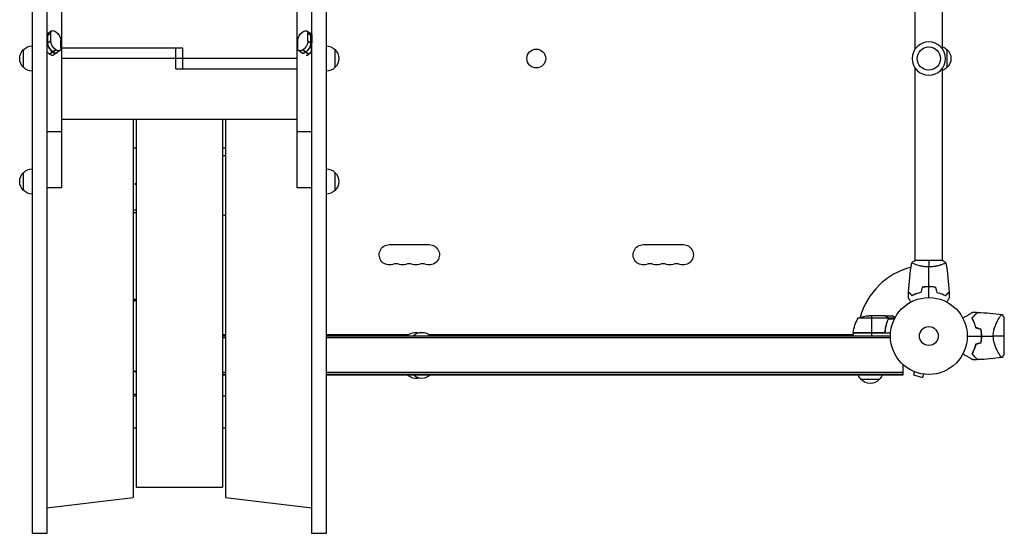
# Model space of a CAD drawing. Units: millimetres. Extents: x -6302 to 5476, y -4653 to 3093.
# Drawn here: x -3100 to -1743, y -2884 to -2176 of the extents above; entities that cross this region are included whole.
import ezdxf

# ---------------------------------------------------------------- set-up
doc = ezdxf.new("R2010")
doc.units = ezdxf.units.MM
doc.header["$LTSCALE"] = 20
doc.layers.add('2d', color=230, linetype='Continuous')

msp = doc.modelspace()

# ---------------------------------------------------------------- linework, layer by layer
at = {"layer": '2d'}
for p, q in [((-3062.6, -1575), (-3062.6, -2884.3)), ((-3042.6, -1575), (-3042.6, -2407.8)), ((-2717.6, -2407.8), (-2717.6, -1575)), ((-2697.6, -2884.3), (-2697.6, -1575)), ((-1866.1, -2216.7), (-1866.1, -1951.1)), ((-1828.1, -2216.7), (-1828.1, -1951.1)), ((-3082.6, -2884.3), (-3082.6, -2042.5)), ((-2677.6, -2042.5), (-2677.6, -2884.3)), ((-3056, -2191.6), (-3062.6, -2196.2)), ((-3062.6, -2198.5), (-3057.4, -2194.8)), ((-3061.6, -2197.8), (-3061.6, -2208.5)), ((-3057.4, -2194.8), (-3057.4, -2205.5)), ((-3050.3, -2192.6), (-3050.3, -2192.7)), ((-2709.9, -2192.6), (-2709.9, -2192.6)), ((-2704.2, -2191.6), (-2697.6, -2196.2)), ((-2702.9, -2205.6), (-2702.8, -2194.8)), ((-2702.8, -2194.8), (-2697.6, -2198.5)), ((-2698.6, -2208.6), (-2698.6, -2197.8)), ((-2697.6, -2197), (-2697.7, -2219.9)), ((-3057.4, -2205.5), (-3062.6, -2209.2)), ((-3043.2, -2215.4), (-3043.2, -2204.7)), ((-2717, -2204.7), (-2717, -2215.5)), ((-2697.7, -2209.3), (-2702.9, -2205.6)), ((-2697.6, -2198.5), (-2697.7, -2209.3)), ((-3094.6, -2242.1), (-3094.6, -2217.1)), ((-3050.3, -2217.6), (-3058.8, -2223.6)), ((-3058.8, -2223.5), (-3050.3, -2217.6)), ((-3058.8, -2223.6), (-3058.8, -2223.5)), ((-3054.5, -2220.6), (-3054.6, -2220.6)), ((-3044.6, -2218.7), (-3051.1, -2223.2)), ((-3050.3, -2217.6), (-3050.3, -2217.6)), ((-2875.1, -2215.5), (-3042.6, -2215.5)), ((-2885.1, -2243.8), (-2885.1, -2215.5)), ((-2875.1, -2243.8), (-2875.1, -2215.5)), ((-2709.2, -2223.3), (-2715.7, -2218.7)), ((-2710, -2217.7), (-2701.5, -2223.6)), ((-2701.5, -2223.6), (-2710, -2217.7)), ((-2710, -2217.7), (-2710, -2217.7)), ((-2705.7, -2220.6), (-2705.8, -2220.7)), ((-2701.5, -2223.6), (-2701.5, -2223.6)), ((-2665.6, -2217.1), (-2665.6, -2242.1)), ((-1822.1, -2217.1), (-1822.1, -2242.1)), ((-2717.6, -2229.6), (-3042.6, -2229.6)), ((-2885.1, -2243.8), (-2717.6, -2243.8)), ((-1866.1, -2508.2), (-1866.1, -2242.6)), ((-1828.1, -2508.2), (-1828.1, -2242.6)), ((-2717.6, -2313.8), (-3042.6, -2313.8)), ((-2943.6, -2313.8), (-2943.6, -2834.9)), ((-2939.6, -2313.8), (-2939.6, -2820.8)), ((-2820.6, -2313.8), (-2820.6, -2820.8)), ((-2816.6, -2313.8), (-2816.6, -2834.9)), ((-3062.6, -2330.1), (-3042.6, -2330.1)), ((-2717.6, -2330.1), (-2697.6, -2330.1)), ((-2943.6, -2352.6), (-2939.6, -2352.6)), ((-2820.6, -2352.6), (-2816.6, -2352.6)), ((-3094.6, -2411.6), (-3094.6, -2386.6)), ((-2665.6, -2386.6), (-2665.6, -2411.6)), ((-3042.6, -2407.8), (-3062.6, -2407.8)), ((-2939.6, -2402.7), (-2943.6, -2402.7)), ((-2697.6, -2407.8), (-2717.6, -2407.8)), ((-2943.6, -2438.1), (-2939.6, -2438.1)), ((-2939.6, -2442.4), (-2943.6, -2442.4)), ((-2590.6, -2486.2), (-2535.6, -2486.2)), ((-2240.6, -2486.2), (-2185.6, -2486.2)), ((-1827.6, -2508.2), (-1866.6, -2508.2)), ((-1827.6, -2508.2), (-1828.1, -2508.2)), ((-1866.1, -2513.4), (-1866.1, -2513.4)), ((-1828.1, -2513.4), (-1828.1, -2513.4)), ((-1849.1, -2544.2), (-1849.1, -2544.4)), ((-2943.6, -2561.4), (-2939.6, -2561.4)), ((-1903.4, -2587.4), (-1944.3, -2587.4)), ((-1907.6, -2584.2), (-1929.5, -2584.2)), ((-1926.3, -2584.2), (-1926.3, -2608)), ((-1907.4, -2584.2), (-1897.6, -2584.2)), ((-1907.4, -2584.2), (-1907.4, -2584.3)), ((-1904.6, -2585.8), (-1904.6, -2585.9)), ((-1903.3, -2587.2), (-1893.8, -2587.2)), ((-1903.3, -2587.2), (-1903.3, -2587.8)), ((-1903.3, -2588.4), (-1903.3, -2588.4)), ((-1903.3, -2589), (-1903.3, -2589.7)), ((-1903.1, -2588.5), (-1894.5, -2588.5)), ((-1750.6, -2588), (-1750.6, -2588)), ((-1743.1, -2636.7), (-1743.1, -2587.7)), ((-1907.4, -2604.4), (-1907.4, -2605.9)), ((-1904.6, -2592.4), (-1904.6, -2593)), ((-2820.6, -2610.2), (-2816.6, -2610.2)), ((-2816.6, -2612.2), (-2820.6, -2612.2)), ((-2816.6, -2614.7), (-2820.6, -2614.7)), ((-2677.6, -2610.2), (-2563.9, -2610.2)), ((-1900.1, -2612.2), (-2677.6, -2612.2)), ((-1900, -2614.7), (-2677.6, -2614.7)), ((-2535.8, -2610.2), (-1951.7, -2610.2)), ((-1951.7, -2610.2), (-1951.3, -2610.2)), ((-1909.5, -2607.8), (-1951.3, -2607.8)), ((-1951.3, -2608), (-1910.5, -2608)), ((-1899.9, -2608.2), (-1951.3, -2608.2)), ((-1951.3, -2608.2), (-1951.3, -2612.2)), ((-1926.3, -2608.2), (-1926.3, -2612.2)), ((-1750.6, -2636.3), (-1750.6, -2636.3)), ((-1883.1, -2651.1), (-1883.1, -2666.2)), ((-2816.6, -2662.7), (-2820.6, -2662.7)), ((-2816.6, -2665.2), (-2820.6, -2665.2)), ((-2816.6, -2666.2), (-2820.6, -2666.2)), ((-1883.1, -2662.7), (-2677.6, -2662.7)), ((-1883.1, -2665.2), (-2677.6, -2665.2)), ((-1883.1, -2666.2), (-2677.6, -2666.2)), ((-1915.4, -2672.2), (-1940.4, -2672.2)), ((-1868.4, -2660.7), (-1868.3, -2660.7)), ((-1868.4, -2660.7), (-1868.4, -2660.7)), ((-1867, -2661.3), (-1868.2, -2665.9)), ((-1868.2, -2665.9), (-1855.7, -2669.3)), ((-1854.4, -2664.7), (-1855.7, -2669.3)), ((-1853, -2664.9), (-1852.9, -2664.9)), ((-1852.9, -2664.9), (-1852.9, -2664.9)), ((-2939.6, -2693), (-2943.6, -2693)), ((-2943.6, -2694.7), (-2939.6, -2694.7)), ((-2820.6, -2694.7), (-2816.6, -2694.7)), ((-2943.6, -2738.7), (-2939.6, -2738.7)), ((-2820.6, -2738.7), (-2816.6, -2738.7)), ((-2939.6, -2820.8), (-2820.6, -2820.8)), ((-3062.6, -2849.1), (-2943.6, -2834.9)), ((-2816.6, -2834.9), (-2697.6, -2849.1)), ((-3062.6, -2884.3), (-3082.6, -2884.3)), ((-2677.6, -2884.3), (-2697.6, -2884.3))]:
    msp.add_line(p, q, dxfattribs=at)
at = {"layer": '2d', "extrusion": (0, 0, -1)}
msp.add_circle((1847.1, -2229.6), 23, dxfattribs=at)
at = {"layer": '2d'}
for centre, radius in [((-2388.1, -2229.6), 13), ((-1847.1, -2229.6), 16), ((-1847.1, -2612.2), 53), ((-1847.1, -2612.2), 13)]:
    msp.add_circle(centre, radius, dxfattribs=at)
at = {"layer": '2d', "extrusion": (0, 0, -1)}
for centre, radius, start, end in [((3083.1, -2229.6), 17, 312.6679, 47.3321), ((3082.4, -2229.1), 17, 44.1865, 89.3587), ((2677.8, -2229.1), 17, 90.6413, 135.8135), ((2677.1, -2229.6), 17, 132.6679, 227.3321), ((1834.3, -2229.1), 17, 111.3543, 135.8135), ((1833.6, -2229.6), 17, 132.6679, 227.3321), ((3082.4, -2230.1), 17, 270.6413, 315.8135), ((2677.8, -2230.1), 17, 224.1865, 269.3587), ((1834.3, -2230.1), 17, 224.1865, 248.6457), ((2817.1, -2377.1), 14, 75.5225, 92.0467), ((3083.1, -2399.1), 17, 312.6679, 47.3321), ((3082.4, -2398.6), 17, 44.1865, 89.3587), ((2677.8, -2398.6), 17, 90.6413, 135.8135), ((2677.1, -2399.1), 17, 132.6679, 227.3321), ((3082.4, -2399.6), 17, 270.6413, 315.8135), ((2677.8, -2399.6), 17, 224.1865, 269.3587), ((2817.1, -2432.1), 14, 267.9533, 284.4775), ((2590.6, -2500.2), 14, 250.8901, 90), ((2535.6, -2500.2), 14, 90, 289.1099), ((2240.6, -2500.2), 14, 250.8901, 90), ((2185.6, -2500.2), 14, 90, 289.1099), ((2572.3, -2500.2), 14, 250.8901, 289.1099), ((2553.9, -2500.2), 14, 250.8901, 289.1099), ((2222.3, -2500.2), 14, 250.8901, 289.1099), ((2203.9, -2500.2), 14, 250.8901, 289.1099), ((1901.6, -2613.4), 50, 6.4728, 31.3497), ((1926.3, -2634.1), 50, 68.8998, 86.3757), ((2553.9, -2625.5), 18.3, 46.6503, 102.6707), ((2545.8, -2625.5), 18.3, 46.6503, 133.3497), ((1944.5, -2613.7), 8, 25.9445, 31.8699), ((1948.3, -2608.1), 3, 3.1912, 6.4728), ((1944.5, -2613.7), 8, 43.4329, 45.4391), ((2553.9, -2653.7), 17, 256.3219, 312.5598), ((2545.8, -2653.7), 17, 227.4402, 312.5598), ((1928.4, -2660), 17, 314.1865, 338.6457), ((1927.9, -2660.7), 17, 222.6679, 317.3321), ((1927.4, -2660), 17, 201.3543, 225.8135)]:
    msp.add_arc(centre, radius, start, end, dxfattribs=at)
at = {"layer": '2d'}
for centre, radius, start, end in [((-2581.4, -2526.6), 14, 70.8901, 109.1099), ((-2563.1, -2526.6), 14, 70.8901, 109.1099), ((-2544.8, -2526.6), 14, 70.8901, 109.1099), ((-2231.4, -2526.6), 14, 70.8901, 109.1099), ((-2213.1, -2526.6), 14, 70.8901, 109.1099), ((-2194.8, -2526.6), 14, 70.8901, 109.1099), ((-1847.1, -2612.2), 98, 104.4876, 164.7999), ((-2929.1, -2612.2), 51, 101.8812, 106.5178), ((-1830.4, -2612.2), 49.5, 13.2404, 13.5084), ((-1847.1, -2612.2), 98, 177.5437, 177.6607), ((-1830.4, -2612.2), 49.5, 346.4916, 346.7596)]:
    msp.add_arc(centre, radius, start, end, dxfattribs=at)
at = {"layer": '2d', "extrusion": (0, 0, -1)}
for centre, major_axis, ratio, start_param, end_param in [((-3054.5, -2202.7), (-5.74, 8.17), 0.505589, -0.621896, 0), ((-3050.3, -2199.7), (-5.74, 8.17), 0.505589, -0.621896, 0.948901), ((-3050.3, -2199.8), (-5.74, 8.17), 0.505589, 0.948901, 2.519697), ((-2709.9, -2199.8), (5.73, 8.17), 0.504341, 3.769752, 5.340548), ((-2709.9, -2199.8), (5.73, 8.17), 0.504341, -0.942637, 0.628159), ((-2705.6, -2202.7), (5.73, 8.17), 0.504341, 0, 0.628159), ((-2697.6, -2208.4), (0, 12.2), 0.002085, -0.626702, 0.377511), ((-3054.6, -2213.4), (-5.74, 8.17), 0.505589, 4.090493, 5.661289), ((-3050.3, -2210.5), (-5.74, 8.17), 0.505589, 4.090493, 5.661289), ((-2709.9, -2210.5), (5.73, 8.17), 0.504341, 0.628159, 2.198956), ((-2705.7, -2213.5), (5.73, 8.17), 0.504341, 0.628159, 2.198956), ((-2697.7, -2219.1), (0, 12.2), 0.002085, 4.65227, 5.656483), ((-3054.5, -2213.5), (-5.74, 8.17), 0.505589, 3.141593, 4.090493), ((-3050.3, -2210.5), (-5.74, 8.17), 0.505589, 2.519697, 4.090493), ((-2710, -2210.5), (5.73, 8.17), 0.504341, 2.198956, 3.769752), ((-2705.7, -2213.5), (5.73, 8.17), 0.504341, 2.198956, 3.141593), ((-2929.1, -2612.2), (-35.4, 35.4), 1, 0.491171, 0.573823), ((-2929.1, -2612.2), (35.4, 35.4), 1, 2.567769, 2.650421)]:
    msp.add_ellipse(centre, major_axis=major_axis, ratio=ratio, start_param=start_param, end_param=end_param, dxfattribs=at)
at = {"layer": '2d'}
for centre, major_axis, ratio, start_param, end_param in [((-3054.5, -2202.7), (-5.74, 8.17), 0.505589, 0, 0.621896), ((-2705.6, -2202.7), (5.73, 8.17), 0.504341, -0.628159, 0), ((-3054.6, -2213.4), (-5.74, 8.17), 0.505589, 0.621896, 2.192692), ((-2705.7, -2213.5), (5.73, 8.17), 0.504341, 4.08423, 5.655026), ((-3058.8, -2216.4), (-5.74, 8.17), 0.505589, 1.628467, 2.192692), ((-3058.8, -2216.4), (-5.74, 8.17), 0.505589, 2.192692, 2.759275), ((-3062.6, -2219.1), (14.1, 0), 0.504112, -1.005603, -0.623286), ((-3054.5, -2213.5), (-5.74, 8.17), 0.505589, 2.192692, 3.141593), ((-2705.7, -2213.5), (5.73, 8.17), 0.504341, 3.141593, 4.08423), ((-2701.5, -2216.5), (5.73, 8.17), 0.504341, 3.529966, 4.08423), ((-2701.5, -2216.5), (5.73, 8.17), 0.504341, 4.08423, 4.650813)]:
    msp.add_ellipse(centre, major_axis=major_axis, ratio=ratio, start_param=start_param, end_param=end_param, dxfattribs=at)
for points in [[(-1870.6, -2511.2), (-1869.4, -2510.2), (-1868, -2509.1), (-1866.6, -2508.2)], [(-1847.1, -2508.2), (-1847.1, -2510.7), (-1847.1, -2513.7), (-1847.1, -2516.9)], [(-1827.6, -2508.2), (-1826.2, -2509.1), (-1824.8, -2510.2), (-1823.6, -2511.2)], [(-1827.6, -2508.2), (-1826.2, -2509.1), (-1824.8, -2510.2), (-1823.6, -2511.2)], [(-1874.9, -2551.6), (-1874.4, -2538.1), (-1873, -2524.6), (-1870.6, -2511.2)], [(-1847.1, -2544.1), (-1847.1, -2535), (-1847.1, -2525.9), (-1847.1, -2516.9)], [(-1823.6, -2511.2), (-1821.2, -2524.6), (-1819.8, -2538.1), (-1819.3, -2551.6)], [(-1823.6, -2511.2), (-1821.2, -2524.6), (-1819.8, -2538.1), (-1819.3, -2551.6)], [(-1856.3, -2545), (-1856.9, -2547.3), (-1857.6, -2549.7), (-1858.2, -2552)], [(-1856.1, -2545.2), (-1856.8, -2547.5), (-1857.4, -2549.8), (-1858, -2552.2)], [(-1847.1, -2544.3), (-1847.8, -2544.3), (-1848.4, -2544.4), (-1849.1, -2544.4)], [(-1847.1, -2559.2), (-1847.1, -2554.2), (-1847.1, -2549.3), (-1847.1, -2544.3)], [(-1847.1, -2544.3), (-1847.1, -2544.3), (-1847.1, -2544.3), (-1847.1, -2544.3)], [(-1838, -2545.2), (-1837.4, -2547.5), (-1836.8, -2549.8), (-1836.2, -2552.2)], [(-1838, -2545.2), (-1837.4, -2547.5), (-1836.8, -2549.8), (-1836.2, -2552.2)], [(-1837.9, -2545), (-1837.3, -2547.3), (-1836.6, -2549.7), (-1836, -2552)], [(-1875.1, -2559.8), (-1875.1, -2557.2), (-1875, -2554.5), (-1874.9, -2551.9)], [(-1821.1, -2563.2), (-1821.3, -2563.6), (-1821.5, -2564), (-1821.7, -2564.4)], [(-1819.3, -2551.9), (-1819.2, -2554.5), (-1819.1, -2557.2), (-1819.1, -2559.8)], [(-1819.3, -2551.9), (-1819.3, -2551.9), (-1819.3, -2551.9), (-1819.3, -2551.9)], [(-1819.1, -2559.8), (-1819.1, -2559.8), (-1819.1, -2559.8), (-1819.1, -2559.8)], [(-1907.6, -2584.2), (-1907.5, -2584.2), (-1907.5, -2584.2), (-1907.4, -2584.3)], [(-1903.6, -2587.1), (-1903.5, -2587.2), (-1903.5, -2587.3), (-1903.4, -2587.4)], [(-1903.3, -2588.9), (-1903.4, -2589.1), (-1903.4, -2589.3), (-1903.5, -2589.5)], [(-1903.4, -2587.4), (-1903.3, -2587.7), (-1903.3, -2588), (-1903.3, -2588.4)], [(-1903.3, -2588.4), (-1903.3, -2588.5), (-1903.3, -2588.5), (-1903.3, -2588.6)], [(-1903.3, -2588.4), (-1903.3, -2588.6), (-1903.3, -2588.8), (-1903.3, -2588.9)], [(-1903.3, -2588.4), (-1903.3, -2588.4), (-1903.3, -2588.4), (-1903.3, -2588.4)], [(-1903.3, -2588.4), (-1903.3, -2588.4), (-1903.3, -2588.4), (-1903.3, -2588.4)], [(-1903.1, -2588.5), (-1903.1, -2588.8), (-1903.2, -2589.2), (-1903.3, -2589.5)], [(-1903.1, -2588.4), (-1903.1, -2588.4), (-1903.1, -2588.4), (-1903.1, -2588.5)], [(-1786.5, -2579.5), (-1784.4, -2579.5), (-1782.2, -2579.5), (-1780, -2579.6)], [(-1784.8, -2584.3), (-1784.7, -2584.3), (-1784.6, -2584.3), (-1784.5, -2584.3)], [(-1779.8, -2579.6), (-1768.5, -2580), (-1757.2, -2581), (-1746.1, -2582.7)], [(-1746.1, -2582.7), (-1745, -2584.3), (-1744, -2585.9), (-1743.1, -2587.7)], [(-1782.5, -2600.8), (-1780.2, -2601.5), (-1777.8, -2602.2), (-1775.5, -2602.9)], [(-1775.3, -2602.8), (-1777.6, -2602), (-1780, -2601.3), (-1782.3, -2600.6)], [(-1909.5, -2607.8), (-1909.8, -2607.9), (-1910.1, -2608), (-1910.5, -2608)], [(-1794.1, -2612.2), (-1787.5, -2612.2), (-1781, -2612.2), (-1774.6, -2612.2)], [(-1774.4, -2612.2), (-1769, -2612.2), (-1763.6, -2612.2), (-1758.3, -2612.2)], [(-1743.1, -2612.2), (-1746.9, -2612.2), (-1752.1, -2612.2), (-1758.3, -2612.2)], [(-1775.5, -2621.4), (-1777.8, -2622.2), (-1780.2, -2622.9), (-1782.5, -2623.6)], [(-1782.3, -2623.7), (-1780, -2623), (-1777.6, -2622.3), (-1775.3, -2621.6)], [(-1780, -2644.8), (-1782.2, -2644.8), (-1784.4, -2644.9), (-1786.5, -2644.9)], [(-1784.5, -2640), (-1784.6, -2640), (-1784.7, -2640), (-1784.8, -2640)], [(-1746.1, -2641.7), (-1757.2, -2643.3), (-1768.5, -2644.4), (-1779.8, -2644.8)], [(-1743.1, -2636.7), (-1744, -2638.4), (-1745, -2640.1), (-1746.1, -2641.7)]]:
    msp.add_open_spline(points, degree=3, dxfattribs=at)
for points, knots in [([(-1847.1, -2516.9), (-1848, -2516.9), (-1848.8, -2516.9), (-1850.5, -2516.8), (-1851.3, -2516.7), (-1852.6, -2516.6), (-1853, -2516.6), (-1853.8, -2516.5), (-1854.2, -2516.4), (-1855.4, -2516.2), (-1856.2, -2516.1), (-1857.7, -2515.8), (-1858.4, -2515.6), (-1859.8, -2515.3), (-1860.5, -2515.1), (-1862.5, -2514.6), (-1863.7, -2514.2), (-1865.3, -2513.7), (-1865.8, -2513.5), (-1866.7, -2513.1), (-1867.2, -2513), (-1868.4, -2512.5), (-1869, -2512.2), (-1869.8, -2511.8), (-1870, -2511.7), (-1870.3, -2511.5), (-1870.4, -2511.4), (-1870.5, -2511.3), (-1870.6, -2511.3), (-1870.6, -2511.3), (-1870.6, -2511.2), (-1870.6, -2511.2), (-1870.6, -2511.2), (-1870.6, -2511.2), (-1870.6, -2511.2), (-1870.6, -2511.2)], [0.16356818, 0.16356818, 0.16356818, 0.16356818, 0.1661247, 0.1661247, 0.16868122, 0.16868122, 0.16995948, 0.16995948, 0.17123774, 0.17123774, 0.17379425, 0.17379425, 0.17635077, 0.17635077, 0.17890729, 0.17890729, 0.18402032, 0.18402032, 0.18657684, 0.18657684, 0.18913336, 0.18913336, 0.19424639, 0.19424639, 0.19680291, 0.19680291, 0.19935943, 0.19935943, 0.20063769, 0.20063769, 0.20191595, 0.20191595, 0.20447247, 0.20447247, 0.20490292, 0.20490292, 0.20490292, 0.20490292]), ([(-1823.6, -2511.2), (-1823.6, -2511.2), (-1823.6, -2511.2), (-1823.6, -2511.2), (-1823.6, -2511.2), (-1823.6, -2511.3), (-1823.6, -2511.3), (-1823.6, -2511.3), (-1823.6, -2511.4), (-1823.9, -2511.5), (-1824.2, -2511.7), (-1824.9, -2512.1), (-1825.2, -2512.2), (-1825.9, -2512.5), (-1826.2, -2512.6), (-1827.4, -2513.1), (-1828.4, -2513.5), (-1829.7, -2513.9), (-1830, -2514), (-1830.6, -2514.2), (-1830.9, -2514.3), (-1831.7, -2514.6), (-1832.4, -2514.8), (-1833.7, -2515.1), (-1834.3, -2515.3), (-1835.4, -2515.5), (-1835.8, -2515.6), (-1836.5, -2515.8), (-1836.9, -2515.9), (-1838.8, -2516.2), (-1840.3, -2516.5), (-1842.8, -2516.7), (-1843.7, -2516.8), (-1845.4, -2516.9), (-1846.2, -2516.9), (-1847.1, -2516.9)], [0.12220864, 0.12220864, 0.12220864, 0.12220864, 0.12268837, 0.12268837, 0.12524335, 0.12524335, 0.12652085, 0.12652085, 0.12779834, 0.12779834, 0.13290832, 0.13290832, 0.13546331, 0.13546331, 0.1380183, 0.1380183, 0.14312827, 0.14312827, 0.14440577, 0.14440577, 0.14568326, 0.14568326, 0.14823825, 0.14823825, 0.15079324, 0.15079324, 0.15207073, 0.15207073, 0.15334823, 0.15334823, 0.15845821, 0.15845821, 0.16101319, 0.16101319, 0.16356818, 0.16356818, 0.16356818, 0.16356818]), ([(-1823.6, -2511.2), (-1823.6, -2511.2), (-1823.6, -2511.2), (-1823.6, -2511.2), (-1823.6, -2511.2), (-1823.6, -2511.2)], [0.122208645, 0.122208645, 0.122208645, 0.122208645, 0.122688365, 0.122688365, 0.123325354, 0.123325354, 0.123325354, 0.123325354]), ([(-1847.1, -2544.1), (-1848.7, -2544.1), (-1850.2, -2544.2), (-1852.5, -2544.4), (-1853.3, -2544.5), (-1854.8, -2544.7), (-1855.6, -2544.9), (-1856.3, -2545)], [0.009405818, 0.009405818, 0.009405818, 0.009405818, 0.01410835, 0.01410835, 0.016459616, 0.016459616, 0.018810883, 0.018810883, 0.018810883, 0.018810883]), ([(-1847.1, -2544.3), (-1848.6, -2544.3), (-1850.2, -2544.4), (-1852.4, -2544.6), (-1853.2, -2544.7), (-1854.7, -2544.9), (-1855.4, -2545), (-1856.1, -2545.2)], [0.009233803, 0.009233803, 0.009233803, 0.009233803, 0.013850802, 0.013850802, 0.016159301, 0.016159301, 0.0184678, 0.0184678, 0.0184678, 0.0184678]), ([(-1837.9, -2545), (-1839.3, -2544.7), (-1840.9, -2544.5), (-1843.2, -2544.3), (-1843.9, -2544.2), (-1845.5, -2544.2), (-1846.3, -2544.1), (-1847.1, -2544.1)], [0, 0, 0, 0, 0.004702909, 0.004702909, 0.007054363, 0.007054363, 0.009405818, 0.009405818, 0.009405818, 0.009405818]), ([(-1838, -2545.2), (-1839.5, -2544.9), (-1841, -2544.7), (-1843.2, -2544.5), (-1844, -2544.4), (-1845.5, -2544.4), (-1846.3, -2544.3), (-1847.1, -2544.3)], [0, 0, 0, 0, 0.004616902, 0.004616902, 0.006925353, 0.006925353, 0.009233803, 0.009233803, 0.009233803, 0.009233803]), ([(-1838, -2545.2), (-1839.5, -2544.9), (-1841, -2544.7), (-1843.2, -2544.5), (-1844, -2544.4), (-1845.5, -2544.4), (-1846.3, -2544.3), (-1847.1, -2544.3)], [0, 0, 0, 0, 0.004616902, 0.004616902, 0.006925353, 0.006925353, 0.009233803, 0.009233803, 0.009233803, 0.009233803]), ([(-1871.9, -2565.3), (-1872, -2565.2), (-1872.1, -2565), (-1872.6, -2564.1), (-1873, -2563.4), (-1873.6, -2562.5), (-1873.7, -2562.2), (-1874, -2561.6), (-1874.2, -2561.4), (-1874.4, -2560.9), (-1874.6, -2560.7), (-1874.8, -2560.4), (-1874.9, -2560.2), (-1875, -2560), (-1875, -2559.9), (-1875.1, -2559.9), (-1875.1, -2559.9), (-1875.1, -2559.8), (-1875.1, -2559.8), (-1875.1, -2559.8), (-1875.1, -2559.8), (-1875.1, -2559.8), (-1875.1, -2559.8), (-1875.1, -2559.8)], [0.00292306, 0.00292306, 0.00292306, 0.00292306, 0.00379004, 0.00379004, 0.00758008, 0.00758008, 0.0094751, 0.0094751, 0.01137012, 0.01137012, 0.01326514, 0.01326514, 0.01516016, 0.01516016, 0.01705518, 0.01705518, 0.01800269, 0.01800269, 0.0189502, 0.0189502, 0.02274024, 0.02274024, 0.02935902, 0.02935902, 0.02935902, 0.02935902]), ([(-1870.1, -2556.4), (-1870.6, -2555.9), (-1871.2, -2555.4), (-1872.1, -2554.4), (-1872.5, -2554), (-1873.1, -2553.4), (-1873.3, -2553.2), (-1873.6, -2552.9), (-1873.8, -2552.7), (-1874.2, -2552.3), (-1874.4, -2552.1), (-1874.7, -2551.8), (-1874.7, -2551.8), (-1874.8, -2551.7), (-1874.8, -2551.7), (-1874.9, -2551.6), (-1874.9, -2551.6), (-1874.9, -2551.6), (-1874.9, -2551.6), (-1874.9, -2551.6), (-1874.9, -2551.6), (-1874.9, -2551.6)], [0, 0, 0, 0, 0.00350666, 0.00350666, 0.00701332, 0.00701332, 0.00876665, 0.00876665, 0.01051997, 0.01051997, 0.01402663, 0.01402663, 0.01577996, 0.01577996, 0.01753329, 0.01753329, 0.02103995, 0.02103995, 0.02454661, 0.02454661, 0.02744921, 0.02744921, 0.02744921, 0.02744921]), ([(-1870.1, -2556.7), (-1870.7, -2556.1), (-1871.2, -2555.6), (-1872.1, -2554.7), (-1872.6, -2554.2), (-1873.1, -2553.7), (-1873.3, -2553.5), (-1873.7, -2553.1), (-1873.8, -2553), (-1874.2, -2552.6), (-1874.5, -2552.3), (-1874.7, -2552.1), (-1874.8, -2552.1), (-1874.8, -2552), (-1874.8, -2552), (-1874.9, -2551.9), (-1874.9, -2551.9), (-1874.9, -2551.9), (-1874.9, -2551.9), (-1874.9, -2551.9), (-1874.9, -2551.9), (-1874.9, -2551.9), (-1874.9, -2551.9), (-1874.9, -2551.9)], [0, 0, 0, 0, 0.0035063, 0.0035063, 0.0070126, 0.0070126, 0.00876575, 0.00876575, 0.0105189, 0.0105189, 0.0140252, 0.0140252, 0.01577835, 0.01577835, 0.01665493, 0.01665493, 0.0175315, 0.0175315, 0.02103781, 0.02103781, 0.02454411, 0.02454411, 0.0274484, 0.0274484, 0.0274484, 0.0274484]), ([(-1858.2, -2552), (-1859.4, -2552.3), (-1860.6, -2552.6), (-1862.8, -2553.3), (-1863.8, -2553.6), (-1865.8, -2554.4), (-1866.7, -2554.8), (-1868.5, -2555.6), (-1869.3, -2556), (-1870.1, -2556.4)], [0, 0, 0, 0, 0.00398181, 0.00398181, 0.00796362, 0.00796362, 0.01194542, 0.01194542, 0.01592723, 0.01592723, 0.01592723, 0.01592723]), ([(-1858, -2552.2), (-1859.3, -2552.5), (-1860.4, -2552.8), (-1862.7, -2553.5), (-1863.7, -2553.8), (-1865.3, -2554.4), (-1865.8, -2554.6), (-1866.7, -2555), (-1867.2, -2555.2), (-1868.5, -2555.9), (-1869.4, -2556.3), (-1870.1, -2556.7)], [0, 0, 0, 0, 0.00404294, 0.00404294, 0.00808588, 0.00808588, 0.01010735, 0.01010735, 0.01212882, 0.01212882, 0.01617176, 0.01617176, 0.01617176, 0.01617176]), ([(-1836.2, -2552.2), (-1834.9, -2552.5), (-1833.7, -2552.8), (-1831.5, -2553.5), (-1830.4, -2553.8), (-1828.9, -2554.4), (-1828.4, -2554.6), (-1827.5, -2555), (-1827, -2555.2), (-1825.6, -2555.9), (-1824.8, -2556.3), (-1824, -2556.7)], [0, 0, 0, 0, 0.00404294, 0.00404294, 0.00808588, 0.00808588, 0.01010735, 0.01010735, 0.01212882, 0.01212882, 0.01617176, 0.01617176, 0.01617176, 0.01617176]), ([(-1836.2, -2552.2), (-1834.9, -2552.5), (-1833.7, -2552.8), (-1831.5, -2553.5), (-1830.4, -2553.8), (-1828.9, -2554.4), (-1828.4, -2554.6), (-1827.5, -2555), (-1827, -2555.2), (-1825.6, -2555.9), (-1824.8, -2556.3), (-1824, -2556.7)], [0, 0, 0, 0, 0.00404294, 0.00404294, 0.00808588, 0.00808588, 0.01010735, 0.01010735, 0.01212882, 0.01212882, 0.01617176, 0.01617176, 0.01617176, 0.01617176]), ([(-1836, -2552), (-1834.8, -2552.3), (-1833.6, -2552.6), (-1831.4, -2553.3), (-1830.4, -2553.6), (-1828.4, -2554.4), (-1827.4, -2554.8), (-1825.7, -2555.6), (-1824.8, -2556), (-1824.1, -2556.4)], [0, 0, 0, 0, 0.00398181, 0.00398181, 0.00796362, 0.00796362, 0.01194542, 0.01194542, 0.01592723, 0.01592723, 0.01592723, 0.01592723]), ([(-1824.1, -2556.4), (-1823.5, -2555.9), (-1823, -2555.4), (-1822.1, -2554.4), (-1821.6, -2554), (-1821.1, -2553.4), (-1820.9, -2553.2), (-1820.5, -2552.9), (-1820.4, -2552.7), (-1820, -2552.3), (-1819.7, -2552.1), (-1819.5, -2551.8), (-1819.4, -2551.8), (-1819.4, -2551.7), (-1819.3, -2551.7), (-1819.3, -2551.6), (-1819.3, -2551.6), (-1819.3, -2551.6), (-1819.3, -2551.6), (-1819.3, -2551.6), (-1819.3, -2551.6), (-1819.3, -2551.6)], [0, 0, 0, 0, 0.00350666, 0.00350666, 0.00701332, 0.00701332, 0.00876665, 0.00876665, 0.01051997, 0.01051997, 0.01402663, 0.01402663, 0.01577996, 0.01577996, 0.01753329, 0.01753329, 0.02103995, 0.02103995, 0.02454661, 0.02454661, 0.02744921, 0.02744921, 0.02744921, 0.02744921]), ([(-1824, -2556.7), (-1823.5, -2556.1), (-1823, -2555.6), (-1822, -2554.7), (-1821.6, -2554.2), (-1821, -2553.7), (-1820.9, -2553.5), (-1820.5, -2553.1), (-1820.4, -2553), (-1819.9, -2552.6), (-1819.7, -2552.3), (-1819.5, -2552.1), (-1819.4, -2552.1), (-1819.4, -2552), (-1819.3, -2552), (-1819.3, -2551.9), (-1819.3, -2551.9), (-1819.3, -2551.9), (-1819.3, -2551.9), (-1819.3, -2551.9), (-1819.3, -2551.9), (-1819.3, -2551.9), (-1819.3, -2551.9), (-1819.3, -2551.9)], [0, 0, 0, 0, 0.0035063, 0.0035063, 0.0070126, 0.0070126, 0.00876575, 0.00876575, 0.0105189, 0.0105189, 0.0140252, 0.0140252, 0.01577835, 0.01577835, 0.01665493, 0.01665493, 0.0175315, 0.0175315, 0.02103781, 0.02103781, 0.02454411, 0.02454411, 0.0274484, 0.0274484, 0.0274484, 0.0274484]), ([(-1824, -2556.7), (-1823.5, -2556.1), (-1823, -2555.6), (-1822, -2554.7), (-1821.6, -2554.2), (-1821, -2553.7), (-1820.9, -2553.5), (-1820.5, -2553.1), (-1820.4, -2553), (-1819.9, -2552.6), (-1819.7, -2552.3), (-1819.5, -2552.1), (-1819.4, -2552.1), (-1819.4, -2552), (-1819.3, -2552), (-1819.3, -2551.9), (-1819.3, -2551.9), (-1819.3, -2551.9), (-1819.3, -2551.9), (-1819.3, -2551.9), (-1819.3, -2551.9), (-1819.3, -2551.9), (-1819.3, -2551.9), (-1819.3, -2551.9)], [0, 0, 0, 0, 0.0035063, 0.0035063, 0.0070126, 0.0070126, 0.00876575, 0.00876575, 0.0105189, 0.0105189, 0.0140252, 0.0140252, 0.01577835, 0.01577835, 0.01665493, 0.01665493, 0.0175315, 0.0175315, 0.02103781, 0.02103781, 0.02454411, 0.02454411, 0.0274484, 0.0274484, 0.0274484, 0.0274484]), ([(-1819.1, -2559.8), (-1819.1, -2559.8), (-1819.1, -2559.8), (-1819.1, -2559.8), (-1819.1, -2559.8), (-1819.1, -2559.8), (-1819.1, -2559.8), (-1819.1, -2559.9), (-1819.1, -2559.9), (-1819.2, -2559.9), (-1819.2, -2560), (-1819.4, -2560.4), (-1819.6, -2560.7), (-1820, -2561.4), (-1820.2, -2561.7), (-1820.5, -2562.2), (-1820.6, -2562.5), (-1821.2, -2563.4), (-1821.6, -2564.1), (-1822.1, -2565), (-1822.2, -2565.2), (-1822.3, -2565.3)], [0.03093242, 0.03093242, 0.03093242, 0.03093242, 0.03756195, 0.03756195, 0.04131815, 0.04131815, 0.04225719, 0.04225719, 0.04319624, 0.04319624, 0.04507434, 0.04507434, 0.04883054, 0.04883054, 0.05070863, 0.05070863, 0.05258673, 0.05258673, 0.05634293, 0.05634293, 0.05718798, 0.05718798, 0.05718798, 0.05718798]), ([(-1819.1, -2559.8), (-1819.1, -2559.8), (-1819.1, -2559.8), (-1819.1, -2559.8), (-1819.1, -2559.8), (-1819.1, -2559.8), (-1819.1, -2559.8), (-1819.1, -2559.8)], [0.03144728, 0.03144728, 0.03144728, 0.03144728, 0.03756195, 0.03756195, 0.04131815, 0.04131815, 0.04145624, 0.04145624, 0.04145624, 0.04145624]), ([(-1904.8, -2585.8), (-1905.5, -2585.4), (-1906.1, -2585), (-1907.1, -2584.5), (-1907.4, -2584.3), (-1907.6, -2584.2)], [0, 0, 0, 0, 0.00517024, 0.00517024, 0.01034048, 0.01034048, 0.01034048, 0.01034048]), ([(-1903.5, -2589.5), (-1904.5, -2591.9), (-1905.3, -2594.4), (-1906.7, -2599.7), (-1907.2, -2602.4), (-1907.5, -2605.3)], [0, 0, 0, 0, 0.00859307, 0.00859307, 0.01718614, 0.01718614, 0.01718614, 0.01718614]), ([(-1907.3, -2605.5), (-1907, -2602.7), (-1906.5, -2599.9), (-1905.6, -2596.5), (-1905.5, -2595.9), (-1905.1, -2594.6), (-1904.9, -2593.9), (-1904.2, -2592), (-1903.8, -2590.7), (-1903.3, -2589.5)], [0.00267622, 0.00267622, 0.00267622, 0.00267622, 0.01136401, 0.01136401, 0.01353595, 0.01353595, 0.0157079, 0.0157079, 0.0200518, 0.0200518, 0.0200518, 0.0200518]), ([(-1903.6, -2587.1), (-1903.7, -2586.8), (-1903.9, -2586.6), (-1904.2, -2586.3), (-1904.3, -2586.2), (-1904.5, -2586), (-1904.6, -2585.9), (-1904.8, -2585.8)], [0, 0, 0, 0, 0.00218234, 0.00218234, 0.003273511, 0.003273511, 0.004364681, 0.004364681, 0.004364681, 0.004364681]), ([(-1904.6, -2585.8), (-1904.4, -2585.9), (-1904.3, -2586), (-1904.1, -2586.1), (-1904.1, -2586.2), (-1904, -2586.3), (-1903.9, -2586.3), (-1903.9, -2586.4), (-1903.9, -2586.4), (-1903.8, -2586.4), (-1903.8, -2586.4), (-1903.8, -2586.4), (-1903.6, -2586.6), (-1903.5, -2586.9), (-1903.3, -2587.2)], [0, 0, 0, 0, 0.25, 0.25, 0.375, 0.375, 0.4375, 0.46875, 0.484375, 0.492187, 0.492187, 0.5, 0.5, 1, 1, 1, 1]), ([(-1903.3, -2587.2), (-1903.3, -2587.2), (-1903.3, -2587.3), (-1903.2, -2587.4), (-1903.2, -2587.5), (-1903.1, -2587.8), (-1903.1, -2587.9), (-1903.1, -2588.1), (-1903.1, -2588.3), (-1903.1, -2588.4)], [0, 0, 0, 0, 0.00051115, 0.00051115, 0.001022301, 0.001022301, 0.001533451, 0.001533451, 0.002044601, 0.002044601, 0.002044601, 0.002044601]), ([(-1893.5, -2586.5), (-1893.9, -2586.3), (-1894.3, -2586.1), (-1895, -2585.7), (-1895.3, -2585.5), (-1895.7, -2585.3), (-1895.9, -2585.2), (-1896.1, -2585.1), (-1896.2, -2585), (-1896.2, -2585), (-1897.2, -2584.4), (-1897.6, -2584.2), (-1897.6, -2584.2)], [0.0535023, 0.0535023, 0.0535023, 0.0535023, 0.125, 0.125, 0.1875, 0.1875, 0.21875, 0.234375, 0.234375, 0.25, 0.25, 0.5, 0.5, 0.5, 0.5]), ([(-1800.3, -2587.4), (-1799.4, -2586.9), (-1798.6, -2586.4), (-1796.5, -2585.2), (-1795.2, -2584.5), (-1793.4, -2583.4), (-1792.8, -2583.1), (-1791.7, -2582.4), (-1791.2, -2582.1), (-1789.6, -2581.2), (-1788.8, -2580.7), (-1787.8, -2580.2), (-1787.5, -2580), (-1787.1, -2579.8), (-1787, -2579.7), (-1786.9, -2579.6), (-1786.8, -2579.6), (-1786.7, -2579.6), (-1786.7, -2579.6), (-1786.7, -2579.5), (-1786.7, -2579.5), (-1786.7, -2579.5), (-1786.7, -2579.5), (-1786.6, -2579.5), (-1786.6, -2579.5), (-1786.6, -2579.5), (-1786.6, -2579.5), (-1786.5, -2579.5), (-1786.5, -2579.5), (-1786.5, -2579.5)], [0.00254508, 0.00254508, 0.00254508, 0.00254508, 0.00604686, 0.00604686, 0.01209372, 0.01209372, 0.01511716, 0.01511716, 0.01814059, 0.01814059, 0.02418745, 0.02418745, 0.02721088, 0.02721088, 0.0287226, 0.0287226, 0.03023431, 0.03023431, 0.03099017, 0.03099017, 0.03174603, 0.03174603, 0.03325774, 0.03325774, 0.03628117, 0.03628117, 0.04232804, 0.04232804, 0.04714176, 0.04714176, 0.04714176, 0.04714176]), ([(-1780, -2579.6), (-1780, -2579.6), (-1780, -2579.6), (-1780, -2579.6), (-1780, -2579.6), (-1780.1, -2579.6), (-1780.1, -2579.6), (-1780.1, -2579.7), (-1780.1, -2579.7), (-1780.1, -2579.7), (-1780.1, -2579.7), (-1780.2, -2579.7), (-1780.2, -2579.7), (-1780.3, -2579.8), (-1780.3, -2579.9), (-1780.5, -2580.1), (-1780.7, -2580.2), (-1781.1, -2580.7), (-1781.5, -2581.1), (-1782.2, -2581.8), (-1782.5, -2582), (-1783, -2582.5), (-1783.3, -2582.8), (-1784.2, -2583.8), (-1784.9, -2584.4), (-1786.3, -2585.8), (-1787, -2586.6), (-1787.9, -2587.4)], [-0.01786939, -0.01786939, -0.01786939, -0.01786939, -0.01672988, -0.01672988, -0.01196282, -0.01196282, -0.00719576, -0.00719576, -0.00481223, -0.00481223, -0.00362046, -0.00362046, -0.0024287, -0.0024287, -0.00004517, -0.00004517, 0.00233836, 0.00233836, 0.00710542, 0.00710542, 0.00948895, 0.00948895, 0.01187248, 0.01187248, 0.01663954, 0.01663954, 0.02140659, 0.02140659, 0.02140659, 0.02140659]), ([(-1787.9, -2587.4), (-1787.3, -2588.3), (-1786.8, -2589.3), (-1785.8, -2591.3), (-1785.3, -2592.4), (-1784.6, -2594), (-1784.4, -2594.6), (-1784, -2595.8), (-1783.8, -2596.4), (-1783.2, -2598.2), (-1782.8, -2599.5), (-1782.5, -2600.8)], [0, 0, 0, 0, 0.00420381, 0.00420381, 0.00840762, 0.00840762, 0.01050952, 0.01050952, 0.01261143, 0.01261143, 0.01681524, 0.01681524, 0.01681524, 0.01681524]), ([(-1787.6, -2587.4), (-1786.8, -2586.6), (-1786, -2585.8), (-1784.5, -2584.3), (-1783.8, -2583.6), (-1782.9, -2582.7), (-1782.6, -2582.4), (-1782, -2581.9), (-1781.8, -2581.6), (-1781, -2580.9), (-1780.7, -2580.5), (-1780.2, -2580.1), (-1780.1, -2580), (-1780, -2579.8), (-1779.9, -2579.7), (-1779.9, -2579.7), (-1779.9, -2579.7), (-1779.9, -2579.7), (-1779.9, -2579.7), (-1779.9, -2579.7), (-1779.8, -2579.7), (-1779.8, -2579.7), (-1779.8, -2579.7), (-1779.8, -2579.6), (-1779.8, -2579.6), (-1779.8, -2579.6), (-1779.8, -2579.6), (-1779.8, -2579.6)], [0, 0, 0, 0, 0.00498507, 0.00498507, 0.00997014, 0.00997014, 0.01246267, 0.01246267, 0.01495521, 0.01495521, 0.01994028, 0.01994028, 0.02243281, 0.02243281, 0.02492534, 0.02492534, 0.02554848, 0.02554848, 0.02617161, 0.02617161, 0.02741788, 0.02741788, 0.02991041, 0.02991041, 0.03489548, 0.03489548, 0.03928387, 0.03928387, 0.03928387, 0.03928387]), ([(-1782.3, -2600.6), (-1782.7, -2599.3), (-1783, -2598.1), (-1783.8, -2595.7), (-1784.2, -2594.6), (-1784.9, -2592.9), (-1785.1, -2592.4), (-1785.6, -2591.3), (-1785.8, -2590.8), (-1786.6, -2589.3), (-1787.1, -2588.3), (-1787.6, -2587.4)], [0, 0, 0, 0, 0.00414637, 0.00414637, 0.00829274, 0.00829274, 0.01036592, 0.01036592, 0.0124391, 0.0124391, 0.01658547, 0.01658547, 0.01658547, 0.01658547]), ([(-1758.3, -2612.2), (-1758.3, -2611), (-1758.2, -2609.8), (-1758, -2607.5), (-1757.8, -2606.4), (-1757.5, -2604.7), (-1757.4, -2604.1), (-1757.1, -2603.1), (-1757, -2602.5), (-1756.5, -2601), (-1756.2, -2600), (-1755.5, -2598), (-1755.1, -2597.1), (-1754.4, -2595.3), (-1754, -2594.4), (-1753.2, -2592.8), (-1752.9, -2592.1), (-1752.1, -2590.6), (-1751.7, -2589.9), (-1750.6, -2587.9), (-1749.9, -2586.8), (-1748.9, -2585.3), (-1748.6, -2584.9), (-1748.1, -2584.2), (-1747.8, -2583.8), (-1747.1, -2583), (-1746.7, -2582.7), (-1746.4, -2582.6), (-1746.4, -2582.6), (-1746.4, -2582.6), (-1746.3, -2582.6), (-1746.3, -2582.7), (-1746.2, -2582.7), (-1746.1, -2582.7), (-1746.1, -2582.7), (-1746.1, -2582.7), (-1746.1, -2582.7), (-1746.1, -2582.7)], [0, 0, 0, 0, 0.00351649, 0.00351649, 0.00703299, 0.00703299, 0.00879123, 0.00879123, 0.01054948, 0.01054948, 0.01406598, 0.01406598, 0.01758247, 0.01758247, 0.02109896, 0.02109896, 0.02461546, 0.02461546, 0.02813195, 0.02813195, 0.03516494, 0.03516494, 0.03868143, 0.03868143, 0.04219793, 0.04219793, 0.04923091, 0.04923091, 0.05011004, 0.05011004, 0.05098916, 0.05098916, 0.05274741, 0.05274741, 0.0562639, 0.0562639, 0.05666079, 0.05666079, 0.05666079, 0.05666079]), ([(-1907.5, -2605.3), (-1907.5, -2605.6), (-1907.6, -2605.9), (-1907.8, -2606.3), (-1907.8, -2606.4), (-1908, -2606.6), (-1908, -2606.7), (-1908.3, -2607.1), (-1908.5, -2607.3), (-1908.9, -2607.5), (-1909, -2607.6), (-1909.2, -2607.7), (-1909.4, -2607.8), (-1909.5, -2607.8)], [0, 0, 0, 0, 0.000839577, 0.000839577, 0.001259366, 0.001259366, 0.001679155, 0.001679155, 0.002518732, 0.002518732, 0.002938521, 0.002938521, 0.00335831, 0.00335831, 0.00335831, 0.00335831]), ([(-1775.5, -2602.9), (-1775.2, -2604.4), (-1774.9, -2605.9), (-1774.7, -2609), (-1774.6, -2610.6), (-1774.6, -2612.2)], [0, 0, 0, 0, 0.004696848, 0.004696848, 0.009393696, 0.009393696, 0.009393696, 0.009393696]), ([(-1774.4, -2612.2), (-1774.4, -2610.6), (-1774.5, -2609), (-1774.8, -2605.8), (-1775, -2604.3), (-1775.3, -2602.8)], [0.009556824, 0.009556824, 0.009556824, 0.009556824, 0.014332328, 0.014332328, 0.019107831, 0.019107831, 0.019107831, 0.019107831]), ([(-1907.3, -2605.5), (-1907.3, -2605.7), (-1907.4, -2605.9), (-1907.5, -2606.2), (-1907.5, -2606.4), (-1907.7, -2606.7), (-1907.8, -2606.9), (-1908, -2607.2), (-1908.2, -2607.3), (-1908.4, -2607.5), (-1908.6, -2607.6), (-1908.9, -2607.8), (-1909.1, -2607.9), (-1909.4, -2608), (-1909.6, -2608.1), (-1909.9, -2608.2), (-1910.1, -2608.2), (-1910.3, -2608.2)], [0, 0, 0, 0, 0.000547232, 0.000547232, 0.001094464, 0.001094464, 0.001641696, 0.001641696, 0.002188928, 0.002188928, 0.002736159, 0.002736159, 0.003283391, 0.003283391, 0.003830623, 0.003830623, 0.004377855, 0.004377855, 0.004377855, 0.004377855]), ([(-1774.6, -2612.2), (-1774.6, -2613), (-1774.6, -2613.8), (-1774.7, -2615.3), (-1774.7, -2616.1), (-1774.9, -2618.4), (-1775.2, -2619.9), (-1775.5, -2621.4)], [0.009393696, 0.009393696, 0.009393696, 0.009393696, 0.011738601, 0.011738601, 0.014083505, 0.014083505, 0.018773315, 0.018773315, 0.018773315, 0.018773315]), ([(-1775.3, -2621.6), (-1775, -2620.1), (-1774.8, -2618.5), (-1774.5, -2615.4), (-1774.4, -2613.8), (-1774.4, -2612.2)], [0, 0, 0, 0, 0.004778412, 0.004778412, 0.009556824, 0.009556824, 0.009556824, 0.009556824]), ([(-1746.1, -2641.7), (-1746.1, -2641.7), (-1746.1, -2641.7), (-1746.1, -2641.7), (-1746.1, -2641.7), (-1746.2, -2641.7), (-1746.3, -2641.7), (-1746.3, -2641.7), (-1746.3, -2641.7), (-1746.4, -2641.7), (-1746.4, -2641.7), (-1746.6, -2641.7), (-1746.7, -2641.6), (-1747, -2641.4), (-1747.1, -2641.3), (-1747.3, -2641.1), (-1747.4, -2640.9), (-1748, -2640.3), (-1748.6, -2639.5), (-1749.5, -2638.1), (-1749.9, -2637.6), (-1750.4, -2636.7), (-1750.6, -2636.4), (-1750.9, -2635.8), (-1751.1, -2635.5), (-1752.1, -2633.8), (-1752.8, -2632.4), (-1754, -2629.9), (-1754.4, -2629.1), (-1754.9, -2627.7), (-1755.1, -2627.3), (-1755.5, -2626.4), (-1755.7, -2625.9), (-1756.2, -2624.4), (-1756.5, -2623.4), (-1756.9, -2621.9), (-1757.1, -2621.3), (-1757.3, -2620.2), (-1757.5, -2619.7), (-1757.8, -2618), (-1758, -2616.9), (-1758.2, -2615.1), (-1758.2, -2614.5), (-1758.2, -2613.7), (-1758.3, -2613.4), (-1758.3, -2612.8), (-1758.3, -2612.5), (-1758.3, -2612.2)], [0.16840129, 0.16840129, 0.16840129, 0.16840129, 0.16868251, 0.16868251, 0.17219218, 0.17219218, 0.17394701, 0.17394701, 0.17482443, 0.17482443, 0.17570184, 0.17570184, 0.17921151, 0.17921151, 0.18096635, 0.18096635, 0.18272118, 0.18272118, 0.18974052, 0.18974052, 0.19325019, 0.19325019, 0.19500502, 0.19500502, 0.19675986, 0.19675986, 0.2037792, 0.2037792, 0.20728887, 0.20728887, 0.2090437, 0.2090437, 0.21079853, 0.21079853, 0.2143082, 0.2143082, 0.21606304, 0.21606304, 0.21781787, 0.21781787, 0.22132754, 0.22132754, 0.22308238, 0.22308238, 0.22395979, 0.22395979, 0.22483721, 0.22483721, 0.22483721, 0.22483721]), ([(-1782.5, -2623.6), (-1782.8, -2624.9), (-1783.2, -2626.1), (-1784, -2628.6), (-1784.4, -2629.7), (-1785.1, -2631.4), (-1785.3, -2632), (-1785.8, -2633), (-1786.1, -2633.6), (-1786.8, -2635.1), (-1787.3, -2636), (-1787.9, -2636.9)], [0, 0, 0, 0, 0.00420297, 0.00420297, 0.00840595, 0.00840595, 0.01050744, 0.01050744, 0.01260892, 0.01260892, 0.0168119, 0.0168119, 0.0168119, 0.0168119]), ([(-1782.3, -2623.7), (-1782.7, -2625), (-1783, -2626.3), (-1783.8, -2628.6), (-1784.2, -2629.8), (-1784.9, -2631.4), (-1785.1, -2632), (-1785.6, -2633), (-1785.8, -2633.6), (-1786.6, -2635.1), (-1787.1, -2636), (-1787.6, -2636.9)], [0, 0, 0, 0, 0.00414637, 0.00414637, 0.00829274, 0.00829274, 0.01036592, 0.01036592, 0.0124391, 0.0124391, 0.01658547, 0.01658547, 0.01658547, 0.01658547]), ([(-1786.5, -2644.9), (-1786.5, -2644.9), (-1786.5, -2644.9), (-1786.6, -2644.9), (-1786.6, -2644.9), (-1786.6, -2644.9), (-1786.6, -2644.8), (-1786.7, -2644.8), (-1786.7, -2644.8), (-1786.7, -2644.8), (-1786.7, -2644.8), (-1786.7, -2644.8), (-1786.7, -2644.8), (-1786.9, -2644.7), (-1787, -2644.6), (-1787.5, -2644.4), (-1787.8, -2644.2), (-1788.5, -2643.8), (-1788.8, -2643.6), (-1789.7, -2643.1), (-1790.2, -2642.8), (-1791.7, -2641.9), (-1792.8, -2641.3), (-1795.2, -2639.9), (-1796.5, -2639.2), (-1798.6, -2637.9), (-1799.4, -2637.5), (-1800.3, -2637)], [0.04930785, 0.04930785, 0.04930785, 0.04930785, 0.05422987, 0.05422987, 0.06025541, 0.06025541, 0.06326818, 0.06326818, 0.06477456, 0.06477456, 0.06552775, 0.06552775, 0.06628095, 0.06628095, 0.06929372, 0.06929372, 0.07230649, 0.07230649, 0.07531926, 0.07531926, 0.07833203, 0.07833203, 0.08435757, 0.08435757, 0.09038311, 0.09038311, 0.09386641, 0.09386641, 0.09386641, 0.09386641]), ([(-1787.9, -2636.9), (-1787, -2637.8), (-1786.3, -2638.5), (-1784.9, -2639.9), (-1784.2, -2640.6), (-1783.3, -2641.5), (-1783, -2641.8), (-1782.5, -2642.3), (-1782.2, -2642.6), (-1781.5, -2643.3), (-1781.1, -2643.7), (-1780.7, -2644.2), (-1780.5, -2644.3), (-1780.3, -2644.5), (-1780.2, -2644.6), (-1780.2, -2644.6), (-1780.2, -2644.6), (-1780.1, -2644.7), (-1780.1, -2644.7), (-1780.1, -2644.7), (-1780.1, -2644.7), (-1780.1, -2644.7), (-1780.1, -2644.7), (-1780, -2644.8), (-1780, -2644.8), (-1780, -2644.8), (-1780, -2644.8), (-1780, -2644.8)], [0, 0, 0, 0, 0.00477017, 0.00477017, 0.00954034, 0.00954034, 0.01192543, 0.01192543, 0.01431051, 0.01431051, 0.01908068, 0.01908068, 0.02146577, 0.02146577, 0.02385086, 0.02385086, 0.0250434, 0.0250434, 0.02623594, 0.02623594, 0.02862103, 0.02862103, 0.0333912, 0.0333912, 0.03816137, 0.03816137, 0.03927414, 0.03927414, 0.03927414, 0.03927414]), ([(-1787.6, -2636.9), (-1786.8, -2637.8), (-1786, -2638.6), (-1784.5, -2640), (-1783.8, -2640.7), (-1782.9, -2641.6), (-1782.6, -2641.9), (-1782, -2642.5), (-1781.8, -2642.8), (-1781, -2643.5), (-1780.7, -2643.9), (-1780.2, -2644.3), (-1780.1, -2644.4), (-1780, -2644.6), (-1779.9, -2644.6), (-1779.9, -2644.6), (-1779.9, -2644.6), (-1779.9, -2644.6), (-1779.9, -2644.7), (-1779.9, -2644.7), (-1779.8, -2644.7), (-1779.8, -2644.7), (-1779.8, -2644.7), (-1779.8, -2644.7), (-1779.8, -2644.7), (-1779.8, -2644.7), (-1779.8, -2644.8), (-1779.8, -2644.8)], [0, 0, 0, 0, 0.00498507, 0.00498507, 0.00997014, 0.00997014, 0.01246267, 0.01246267, 0.01495521, 0.01495521, 0.01994028, 0.01994028, 0.02243281, 0.02243281, 0.02492534, 0.02492534, 0.02554848, 0.02554848, 0.02617161, 0.02617161, 0.02741788, 0.02741788, 0.02991041, 0.02991041, 0.03489548, 0.03489548, 0.03928387, 0.03928387, 0.03928387, 0.03928387]), ([(-2939.6, -2661.9), (-2939.7, -2661.9), (-2939.8, -2661.9), (-2940.4, -2661.8), (-2940.9, -2661.6), (-2941.8, -2661.4), (-2942.3, -2661.3), (-2943, -2661.1), (-2943.3, -2661), (-2943.6, -2660.9)], [0.070836675, 0.070836675, 0.070836675, 0.070836675, 0.071170324, 0.071170324, 0.0730441, 0.0730441, 0.074917876, 0.074917876, 0.076204674, 0.076204674, 0.076204674, 0.076204674])]:
    msp.add_open_spline(points, degree=3, knots=knots, dxfattribs=at)
msp.add_rational_spline([(-1904.6, -2585.8), (-1906.4, -2584.7), (-1907.4, -2584.2), (-1907.4, -2584.2)], [1, 0.989183671007, 0.983775506511, 0.983775506511], degree=3, dxfattribs=at)

doc.saveas('drawing.dxf')
